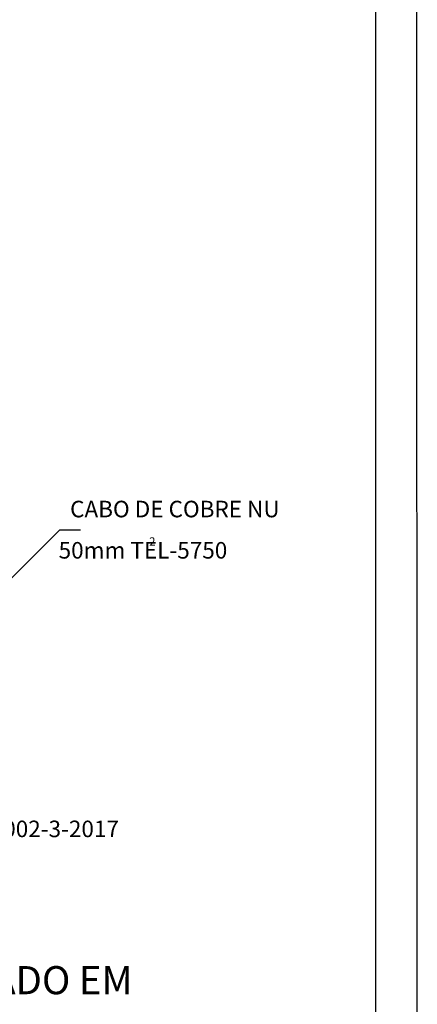
# Model space of a CAD drawing. Extents: x -117 to 93, y 599 to 896.
# Drawn here: x 45 to 93, y 673 to 792 of the extents above; entities that cross this region are included whole.
import ezdxf
from ezdxf.enums import TextEntityAlignment as Align

# ---------------------------------------------------------------- set-up
doc = ezdxf.new("R2010")
doc.units = 0
doc.header["$LTSCALE"] = 100
doc.header["$MEASUREMENT"] = 0
doc.layers.get('0').update_dxf_attribs({"linetype": 'CONTINUOUS'})
for name, color, linetype in [('C02', 2, 'CONTINUOUS'), ('C03', 3, 'CONTINUOUS'), ('C04', 5, 'CONTINUOUS'), ('C05', 4, 'CONTINUOUS'), ('C08', 7, 'CONTINUOUS')]:
    doc.layers.add(name, color=color, linetype=linetype)
doc.styles.add('80CL', font='romans.shx', dxfattribs={"height": 20})

# ---------------------------------------------------------------- blocks, each defined once
blk = doc.blocks.new('FORMATO_PARA_DETALHE')
at = {"layer": 'C03'}
blk.add_line((210, 0.04), (209.94, 297.04), dxfattribs=at)
at = {"layer": 'C08'}
blk.add_line((205, 5.04), (204.94, 292.04), dxfattribs=at)
at = {"layer": 'C04', "style": '80CL'}
for tag, p in [('NOMEDESCRITIVODODETALHE', (114.98, 75.7)), ('PARAIDENTIFICAÇÃODOMESMO', (114.99, 69.96))]:
    blk.add_attdef(tag, text='', height=3.4, rotation=0.0114, dxfattribs=at).set_placement(p, align=Align.MIDDLE)
at = {"layer": 'C04', "ltscale": 0.75, "style": '80CL'}
blk.add_attdef('01/01', text='', height=3, rotation=0.0114, dxfattribs=at).set_placement((191.81, 8.81), align=Align.MIDDLE)
at = {"layer": 'C04', "ltscale": 0.5, "style": '80CL'}
blk.add_attdef('XXXX-X', text='', height=3, rotation=0.0114, dxfattribs=at).set_placement((140.42, 8.8), align=Align.MIDDLE)
at = {"layer": 'C05', "style": '80CL'}
blk.add_attdef('DETALHE', text='', height=3.8, rotation=0.0114, dxfattribs=at).set_placement((114.99, 61.96), align=Align.MIDDLE)

msp = doc.modelspace()

# ---------------------------------------------------------------- linework, layer by layer
at = {"layer": 'C02'}
for p, q in [((49.77, 729.93), (48.04, 728.2)), ((49.77, 729.93), (52.27, 729.93)), ((48.04, 728.2), (39.37, 719.53))]:
    msp.add_line(p, q, dxfattribs=at)

# ---------------------------------------------------------------- block references
ref = msp.add_blockref('FORMATO_PARA_DETALHE', (-116.93, 599.33))
ref.add_attrib('NOMEDESCRITIVODODETALHE', 'INTERLIGAÇÃO DO MASTRO DA CAPTAÇÃO SOLDADO EM', dxfattribs={"layer": 'C04', "height": 3.4, "rotation": 0.0114, "style": '80CL'}).set_placement((-1.94, 675.02), align=Align.MIDDLE)

# ---------------------------------------------------------------- texts
at = {"layer": 'C03', "style": '80CL'}
for s, height, p in [('CABO DE COBRE NU ', 2, (51.03, 732.43)), ('2', 1, (60.61, 728.51)), (' 50mm TEL-5750', 2, (49.03, 727.44)), ('VER DETALHE C002-3-2017', 2, (23.21, 693.76))]:
    msp.add_text(s, height=height, dxfattribs=at).set_placement(p, align=Align.MIDDLE_LEFT)

doc.saveas('drawing.dxf')
